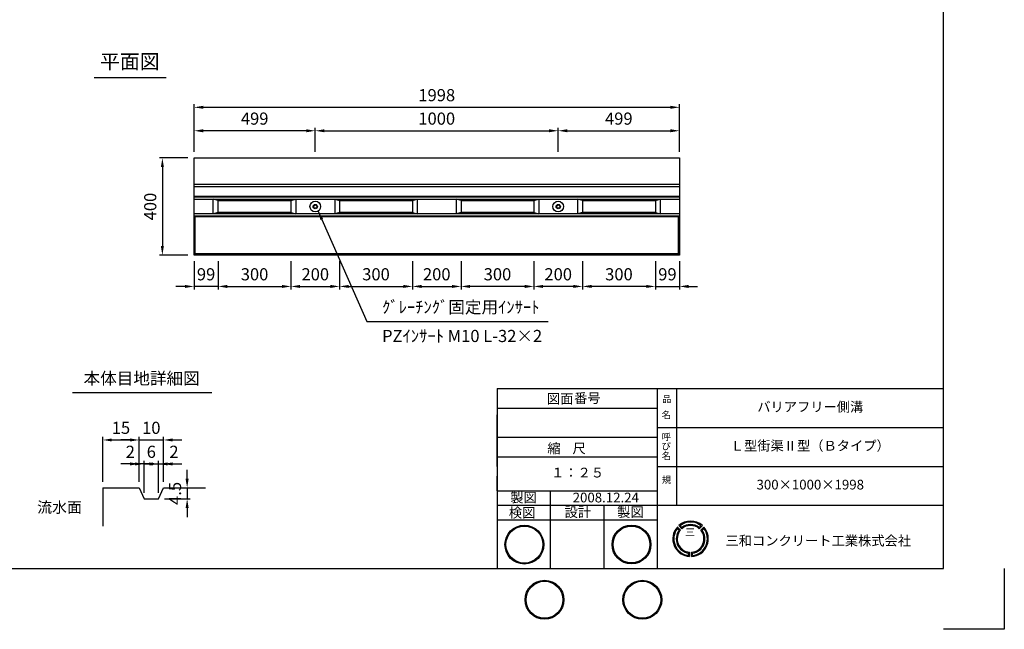
# Model space of a CAD drawing. Extents: x 0 to 7425, y 0 to 5250.
# Drawn here: x 3372 to 7425, y 0 to 2508 of the extents above; entities that cross this region are included whole.
import ezdxf
from ezdxf.enums import TextEntityAlignment as Align

# ---------------------------------------------------------------- set-up
doc = ezdxf.new("R2010")
doc.units = 0
doc.header["$LTSCALE"] = 0.5
doc.layers.get('0').update_dxf_attribs({"linetype": 'CONTINUOUS'})
doc.layers.get('DEFPOINTS').update_dxf_attribs({"linetype": 'CONTINUOUS'})
for name, color, linetype in [('寸法引出', 2, 'CONTINUOUS'), ('枠', 3, 'CONTINUOUS'), ('ｲﾝｻｰﾄ', 1, 'CONTINUOUS')]:
    doc.layers.add(name, color=color, linetype=linetype)
doc.styles.add('SANWA', font='MSMINCHO.TTF')
doc.dimstyles.new('SANWA', dxfattribs={"dimtxt": 2.5, "dimasz": 2.5, "dimexe": 1, "dimexo": 1, "dimgap": 0, "dimtad": 1, "dimdec": 4, "dimdsep": 46, "dimtxsty": 'SANWA', "dimcen": 0, "dimclrd": 2, "dimclre": 2, "dimclrt": 2, "dimadec": 0, "dimazin": 0, "dimtfac": 1, "dimtdec": 4, "dimtix": 1, "dimtmove": 0, "dimatfit": 3, "dimfxl": 1, "dimtolj": 1, "dimtzin": 0, "dimarcsym": 0})

# ---------------------------------------------------------------- blocks, each defined once
blk = doc.blocks.new('*D471')
at = {"layer": 'DEFPOINTS', "color": 0, "ltscale": 25}
for p in [(6087.7, 2147.3), (4089.7, 1939), (6087.7, 1939)]:
    blk.add_point(p, dxfattribs=at)
at = {"layer": '寸法引出', "lineweight": -2, "ltscale": 25}
for p, q in [((4089.7, 1964), (4089.7, 2159.8)), ((6087.7, 1964), (6087.7, 2159.8)), ((4127.2, 2147.3), (6050.2, 2147.3))]:
    blk.add_line(p, q, dxfattribs=at)
at = {"layer": '寸法引出', "ltscale": 25}
for points in [[(4127.2, 2153.6), (4127.2, 2141.1), (4089.7, 2147.3)], [(6050.2, 2153.6), (6050.2, 2141.1), (6087.7, 2147.3)]]:
    blk.add_solid(points, dxfattribs=at)
at = {"layer": '寸法引出', "ltscale": 25, "insert": (5088.7, 2197.3), "char_height": 50, "attachment_point": 5, "style": 'SANWA'}
blk.add_mtext('\\A1;1998', dxfattribs=at)
blk = doc.blocks.new('*D472')
at = {"layer": 'DEFPOINTS', "color": 0, "ltscale": 25}
for p in [(4089.7, 1939), (3959.3, 1539), (4089.7, 1539)]:
    blk.add_point(p, dxfattribs=at)
at = {"layer": '寸法引出', "lineweight": -2, "ltscale": 25}
for p, q in [((4064.7, 1939), (3946.8, 1939)), ((3959.3, 1901.5), (3959.3, 1576.5)), ((4064.7, 1539), (3946.8, 1539))]:
    blk.add_line(p, q, dxfattribs=at)
at = {"layer": '寸法引出', "ltscale": 25}
for points in [[(3953, 1901.5), (3965.5, 1901.5), (3959.3, 1939)], [(3953, 1576.5), (3965.5, 1576.5), (3959.3, 1539)]]:
    blk.add_solid(points, dxfattribs=at)
at = {"layer": '寸法引出', "ltscale": 25, "insert": (3909.3, 1739), "char_height": 50, "attachment_point": 5, "rotation": 90, "style": 'SANWA'}
blk.add_mtext('\\A1;400', dxfattribs=at)
blk = doc.blocks.new('*D473')
at = {"layer": 'DEFPOINTS', "color": 0, "ltscale": 25}
for p in [(4188.7, 1539), (4488.7, 1539), (4488.7, 1410.5)]:
    blk.add_point(p, dxfattribs=at)
at = {"layer": '寸法引出', "lineweight": -2, "ltscale": 25}
for p, q in [((4188.7, 1514), (4188.7, 1398)), ((4488.7, 1514), (4488.7, 1398)), ((4226.2, 1410.5), (4451.2, 1410.5))]:
    blk.add_line(p, q, dxfattribs=at)
at = {"layer": '寸法引出', "ltscale": 25}
for points in [[(4226.2, 1416.7), (4226.2, 1404.2), (4188.7, 1410.5)], [(4451.2, 1416.7), (4451.2, 1404.2), (4488.7, 1410.5)]]:
    blk.add_solid(points, dxfattribs=at)
at = {"layer": '寸法引出', "ltscale": 25, "insert": (4338.7, 1460.5), "char_height": 50, "attachment_point": 5, "style": 'SANWA'}
blk.add_mtext('\\A1;300', dxfattribs=at)
blk = doc.blocks.new('*D474')
at = {"layer": 'DEFPOINTS', "color": 0, "ltscale": 25}
for p in [(4488.7, 1539), (4688.7, 1539), (4688.7, 1410.5)]:
    blk.add_point(p, dxfattribs=at)
at = {"layer": '寸法引出', "lineweight": -2, "ltscale": 25}
for p, q in [((4488.7, 1514), (4488.7, 1398)), ((4688.7, 1514), (4688.7, 1398)), ((4526.2, 1410.5), (4651.2, 1410.5))]:
    blk.add_line(p, q, dxfattribs=at)
at = {"layer": '寸法引出', "ltscale": 25}
for points in [[(4526.2, 1416.7), (4526.2, 1404.2), (4488.7, 1410.5)], [(4651.2, 1416.7), (4651.2, 1404.2), (4688.7, 1410.5)]]:
    blk.add_solid(points, dxfattribs=at)
at = {"layer": '寸法引出', "ltscale": 25, "insert": (4588.7, 1460.5), "char_height": 50, "attachment_point": 5, "style": 'SANWA'}
blk.add_mtext('\\A1;200', dxfattribs=at)
blk = doc.blocks.new('*D475')
at = {"layer": 'DEFPOINTS', "color": 0, "ltscale": 25}
for p in [(4688.7, 1539), (4988.7, 1539), (4988.7, 1410.5)]:
    blk.add_point(p, dxfattribs=at)
at = {"layer": '寸法引出', "lineweight": -2, "ltscale": 25}
for p, q in [((4688.7, 1514), (4688.7, 1398)), ((4988.7, 1514), (4988.7, 1398)), ((4726.2, 1410.5), (4951.2, 1410.5))]:
    blk.add_line(p, q, dxfattribs=at)
at = {"layer": '寸法引出', "ltscale": 25}
for points in [[(4726.2, 1416.7), (4726.2, 1404.2), (4688.7, 1410.5)], [(4951.2, 1416.7), (4951.2, 1404.2), (4988.7, 1410.5)]]:
    blk.add_solid(points, dxfattribs=at)
at = {"layer": '寸法引出', "ltscale": 25, "insert": (4838.7, 1460.5), "char_height": 50, "attachment_point": 5, "style": 'SANWA'}
blk.add_mtext('\\A1;300', dxfattribs=at)
blk = doc.blocks.new('*D476')
at = {"layer": 'DEFPOINTS', "color": 0, "ltscale": 25}
for p in [(4988.7, 1539), (5188.7, 1539), (5188.7, 1410.5)]:
    blk.add_point(p, dxfattribs=at)
at = {"layer": '寸法引出', "lineweight": -2, "ltscale": 25}
for p, q in [((4988.7, 1514), (4988.7, 1398)), ((5188.7, 1514), (5188.7, 1398)), ((5026.2, 1410.5), (5151.2, 1410.5))]:
    blk.add_line(p, q, dxfattribs=at)
at = {"layer": '寸法引出', "ltscale": 25}
for points in [[(5026.2, 1416.7), (5026.2, 1404.2), (4988.7, 1410.5)], [(5151.2, 1416.7), (5151.2, 1404.2), (5188.7, 1410.5)]]:
    blk.add_solid(points, dxfattribs=at)
at = {"layer": '寸法引出', "ltscale": 25, "insert": (5088.7, 1460.5), "char_height": 50, "attachment_point": 5, "style": 'SANWA'}
blk.add_mtext('\\A1;200', dxfattribs=at)
blk = doc.blocks.new('*D477')
at = {"layer": 'DEFPOINTS', "color": 0, "ltscale": 25}
for p in [(4089.7, 1539), (4188.7, 1539), (4089.7, 1410.5)]:
    blk.add_point(p, dxfattribs=at)
at = {"layer": '寸法引出', "lineweight": -2, "ltscale": 25}
for p, q in [((4089.7, 1514), (4089.7, 1398)), ((4188.7, 1514), (4188.7, 1398)), ((4052.2, 1410.5), (4014.7, 1410.5)), ((4188.7, 1410.5), (4089.7, 1410.5)), ((4226.2, 1410.5), (4263.7, 1410.5))]:
    blk.add_line(p, q, dxfattribs=at)
at = {"layer": '寸法引出', "ltscale": 25}
for points in [[(4052.2, 1416.7), (4052.2, 1404.2), (4089.7, 1410.5)], [(4226.2, 1416.7), (4226.2, 1404.2), (4188.7, 1410.5)]]:
    blk.add_solid(points, dxfattribs=at)
at = {"layer": '寸法引出', "ltscale": 25, "insert": (4139.2, 1460.5), "char_height": 50, "attachment_point": 5, "style": 'SANWA'}
blk.add_mtext('\\A1;99', dxfattribs=at)
blk = doc.blocks.new('*D478')
at = {"layer": 'DEFPOINTS', "color": 0, "ltscale": 25}
for p in [(5688.7, 1539), (5988.7, 1539), (5688.7, 1410.5)]:
    blk.add_point(p, dxfattribs=at)
at = {"layer": '寸法引出', "lineweight": -2, "ltscale": 25}
for p, q in [((5688.7, 1514), (5688.7, 1398)), ((5988.7, 1514), (5988.7, 1398)), ((5951.2, 1410.5), (5726.2, 1410.5))]:
    blk.add_line(p, q, dxfattribs=at)
at = {"layer": '寸法引出', "ltscale": 25}
for points in [[(5726.2, 1416.7), (5726.2, 1404.2), (5688.7, 1410.5)], [(5951.2, 1416.7), (5951.2, 1404.2), (5988.7, 1410.5)]]:
    blk.add_solid(points, dxfattribs=at)
at = {"layer": '寸法引出', "ltscale": 25, "insert": (5838.7, 1460.5), "char_height": 50, "attachment_point": 5, "style": 'SANWA'}
blk.add_mtext('\\A1;300', dxfattribs=at)
blk = doc.blocks.new('*D479')
at = {"layer": 'DEFPOINTS', "color": 0, "ltscale": 25}
for p in [(5488.7, 1539), (5688.7, 1539), (5488.7, 1410.5)]:
    blk.add_point(p, dxfattribs=at)
at = {"layer": '寸法引出', "lineweight": -2, "ltscale": 25}
for p, q in [((5488.7, 1514), (5488.7, 1398)), ((5688.7, 1514), (5688.7, 1398)), ((5651.2, 1410.5), (5526.2, 1410.5))]:
    blk.add_line(p, q, dxfattribs=at)
at = {"layer": '寸法引出', "ltscale": 25}
for points in [[(5526.2, 1416.7), (5526.2, 1404.2), (5488.7, 1410.5)], [(5651.2, 1416.7), (5651.2, 1404.2), (5688.7, 1410.5)]]:
    blk.add_solid(points, dxfattribs=at)
at = {"layer": '寸法引出', "ltscale": 25, "insert": (5588.7, 1460.5), "char_height": 50, "attachment_point": 5, "style": 'SANWA'}
blk.add_mtext('\\A1;200', dxfattribs=at)
blk = doc.blocks.new('*D480')
at = {"layer": 'DEFPOINTS', "color": 0, "ltscale": 25}
for p in [(5188.7, 1539), (5488.7, 1539), (5188.7, 1410.5)]:
    blk.add_point(p, dxfattribs=at)
at = {"layer": '寸法引出', "lineweight": -2, "ltscale": 25}
for p, q in [((5188.7, 1514), (5188.7, 1398)), ((5488.7, 1514), (5488.7, 1398)), ((5451.2, 1410.5), (5226.2, 1410.5))]:
    blk.add_line(p, q, dxfattribs=at)
at = {"layer": '寸法引出', "ltscale": 25}
for points in [[(5226.2, 1416.7), (5226.2, 1404.2), (5188.7, 1410.5)], [(5451.2, 1416.7), (5451.2, 1404.2), (5488.7, 1410.5)]]:
    blk.add_solid(points, dxfattribs=at)
at = {"layer": '寸法引出', "ltscale": 25, "insert": (5338.7, 1460.5), "char_height": 50, "attachment_point": 5, "style": 'SANWA'}
blk.add_mtext('\\A1;300', dxfattribs=at)
blk = doc.blocks.new('*D481')
at = {"layer": 'DEFPOINTS', "color": 0, "ltscale": 25}
for p in [(5988.7, 1539), (6087.7, 1539), (6087.7, 1410.5)]:
    blk.add_point(p, dxfattribs=at)
at = {"layer": '寸法引出', "lineweight": -2, "ltscale": 25}
for p, q in [((5988.7, 1514), (5988.7, 1398)), ((6087.7, 1514), (6087.7, 1398)), ((5951.2, 1410.5), (5913.7, 1410.5)), ((5988.7, 1410.5), (6087.7, 1410.5)), ((6125.2, 1410.5), (6162.7, 1410.5))]:
    blk.add_line(p, q, dxfattribs=at)
at = {"layer": '寸法引出', "ltscale": 25}
for points in [[(5951.2, 1416.7), (5951.2, 1404.2), (5988.7, 1410.5)], [(6125.2, 1416.7), (6125.2, 1404.2), (6087.7, 1410.5)]]:
    blk.add_solid(points, dxfattribs=at)
at = {"layer": '寸法引出', "ltscale": 25, "insert": (6038.2, 1460.5), "char_height": 50, "attachment_point": 5, "style": 'SANWA'}
blk.add_mtext('\\A1;99', dxfattribs=at)
blk = doc.blocks.new('*D482')
at = {"layer": 'DEFPOINTS', "color": 0, "ltscale": 25}
for p in [(5588.7, 2050.9), (4588.7, 1939), (5588.7, 1939)]:
    blk.add_point(p, dxfattribs=at)
at = {"layer": '寸法引出', "lineweight": -2, "ltscale": 25}
for p, q in [((4588.7, 1964), (4588.7, 2063.4)), ((4626.2, 2050.9), (5551.2, 2050.9)), ((5588.7, 1964), (5588.7, 2063.4))]:
    blk.add_line(p, q, dxfattribs=at)
at = {"layer": '寸法引出', "ltscale": 25}
for points in [[(4626.2, 2057.1), (4626.2, 2044.6), (4588.7, 2050.9)], [(5551.2, 2057.1), (5551.2, 2044.6), (5588.7, 2050.9)]]:
    blk.add_solid(points, dxfattribs=at)
at = {"layer": '寸法引出', "ltscale": 25, "insert": (5088.7, 2100.9), "char_height": 50, "attachment_point": 5, "style": 'SANWA'}
blk.add_mtext('\\A1;1000', dxfattribs=at)
blk = doc.blocks.new('*D483')
at = {"layer": 'DEFPOINTS', "color": 0, "ltscale": 25}
for p in [(6087.7, 2050.9), (5588.7, 1939), (6087.7, 1939)]:
    blk.add_point(p, dxfattribs=at)
at = {"layer": '寸法引出', "lineweight": -2, "ltscale": 25}
for p, q in [((5588.7, 1964), (5588.7, 2063.4)), ((5626.2, 2050.9), (6050.2, 2050.9)), ((6087.7, 1964), (6087.7, 2063.4))]:
    blk.add_line(p, q, dxfattribs=at)
at = {"layer": '寸法引出', "ltscale": 25}
for points in [[(5626.2, 2057.1), (5626.2, 2044.6), (5588.7, 2050.9)], [(6050.2, 2057.1), (6050.2, 2044.6), (6087.7, 2050.9)]]:
    blk.add_solid(points, dxfattribs=at)
at = {"layer": '寸法引出', "ltscale": 25, "insert": (5838.2, 2100.9), "char_height": 50, "attachment_point": 5, "style": 'SANWA'}
blk.add_mtext('\\A1;499', dxfattribs=at)
blk = doc.blocks.new('*D484')
at = {"layer": 'DEFPOINTS', "color": 0, "ltscale": 25}
for p in [(4089.7, 2050.9), (4089.7, 1939), (4588.7, 1939)]:
    blk.add_point(p, dxfattribs=at)
at = {"layer": '寸法引出', "lineweight": -2, "ltscale": 25}
for p, q in [((4089.7, 1964), (4089.7, 2063.4)), ((4551.2, 2050.9), (4127.2, 2050.9)), ((4588.7, 1964), (4588.7, 2063.4))]:
    blk.add_line(p, q, dxfattribs=at)
at = {"layer": '寸法引出', "ltscale": 25}
for points in [[(4127.2, 2057.1), (4127.2, 2044.6), (4089.7, 2050.9)], [(4551.2, 2057.1), (4551.2, 2044.6), (4588.7, 2050.9)]]:
    blk.add_solid(points, dxfattribs=at)
at = {"layer": '寸法引出', "ltscale": 25, "insert": (4339.2, 2100.9), "char_height": 50, "attachment_point": 5, "style": 'SANWA'}
blk.add_mtext('\\A1;499', dxfattribs=at)
blk = doc.blocks.new('*D520')
at = {"layer": 'DEFPOINTS', "color": 0, "ltscale": 25}
for p in [(3863.7, 680.2), (3863.7, 581.5), (3883.7, 536.5)]:
    blk.add_point(p, dxfattribs=at)
at = {"layer": '寸法引出', "lineweight": -2, "ltscale": 25}
for p, q in [((3863.7, 606.5), (3863.7, 692.7)), ((3826.2, 680.2), (3788.7, 680.2)), ((3883.7, 680.2), (3863.7, 680.2)), ((3921.2, 680.2), (3958.7, 680.2))]:
    blk.add_line(p, q, dxfattribs=at)
at = {"layer": '寸法引出', "ltscale": 25}
for points in [[(3826.2, 686.5), (3826.2, 674), (3863.7, 680.2)], [(3921.2, 686.5), (3921.2, 674), (3883.7, 680.2)]]:
    blk.add_solid(points, dxfattribs=at)
at = {"layer": '寸法引出', "ltscale": 25, "insert": (3827.3, 730.2), "char_height": 50, "attachment_point": 5, "style": 'SANWA'}
blk.add_mtext('\\A1;2', dxfattribs=at)
blk = doc.blocks.new('*D521')
at = {"layer": 'DEFPOINTS', "color": 0, "ltscale": 15}
for p in [(3943.7, 680.2), (3883.7, 536.5), (3943.7, 536.5)]:
    blk.add_point(p, dxfattribs=at)
at = {"layer": '寸法引出', "lineweight": -2, "ltscale": 15}
for p, q in [((3883.7, 561.5), (3883.7, 692.7)), ((3943.7, 561.5), (3943.7, 692.7)), ((3846.2, 680.2), (3808.7, 680.2)), ((3883.7, 680.2), (3943.7, 680.2)), ((3981.2, 680.2), (4018.7, 680.2))]:
    blk.add_line(p, q, dxfattribs=at)
at = {"layer": '寸法引出', "ltscale": 15}
for points in [[(3846.2, 686.5), (3846.2, 674), (3883.7, 680.2)], [(3981.2, 686.5), (3981.2, 674), (3943.7, 680.2)]]:
    blk.add_solid(points, dxfattribs=at)
at = {"layer": '寸法引出', "ltscale": 15, "insert": (3913.7, 730.2), "char_height": 50, "attachment_point": 5, "style": 'SANWA'}
blk.add_mtext('\\A1;6', dxfattribs=at)
blk = doc.blocks.new('*D522')
at = {"layer": 'DEFPOINTS', "color": 0, "ltscale": 25}
for p in [(3963.7, 680.2), (3963.7, 581.5), (3943.7, 536.5)]:
    blk.add_point(p, dxfattribs=at)
at = {"layer": '寸法引出', "lineweight": -2, "ltscale": 25}
for p, q in [((3963.7, 606.5), (3963.7, 692.7)), ((3906.2, 680.2), (3868.7, 680.2)), ((3943.7, 680.2), (3963.7, 680.2)), ((4001.2, 680.2), (4038.7, 680.2))]:
    blk.add_line(p, q, dxfattribs=at)
at = {"layer": '寸法引出', "ltscale": 25}
for points in [[(3906.2, 686.5), (3906.2, 674), (3943.7, 680.2)], [(4001.2, 686.5), (4001.2, 674), (3963.7, 680.2)]]:
    blk.add_solid(points, dxfattribs=at)
at = {"layer": '寸法引出', "ltscale": 25, "insert": (4007, 730.2), "char_height": 50, "attachment_point": 5, "style": 'SANWA'}
blk.add_mtext('\\A1;2', dxfattribs=at)
blk = doc.blocks.new('*D523')
at = {"layer": 'DEFPOINTS', "color": 0, "ltscale": 15}
for p in [(3963.7, 581.5), (3943.7, 536.5), (4061.2, 536.5)]:
    blk.add_point(p, dxfattribs=at)
at = {"layer": '寸法引出', "lineweight": -2, "ltscale": 15}
for p, q in [((4061.2, 619), (4061.2, 656.5)), ((3988.7, 581.5), (4073.7, 581.5)), ((4061.2, 581.5), (4061.2, 536.5)), ((3968.7, 536.5), (4073.7, 536.5)), ((4061.2, 499), (4061.2, 461.5))]:
    blk.add_line(p, q, dxfattribs=at)
at = {"layer": '寸法引出', "ltscale": 15}
for points in [[(4054.9, 619), (4067.4, 619), (4061.2, 581.5)], [(4054.9, 499), (4067.4, 499), (4061.2, 536.5)]]:
    blk.add_solid(points, dxfattribs=at)
at = {"layer": '寸法引出', "ltscale": 15, "insert": (4011.2, 559), "char_height": 50, "attachment_point": 5, "rotation": 90, "style": 'SANWA'}
blk.add_mtext('\\A1;4.5', dxfattribs=at)
blk = doc.blocks.new('*D524')
at = {"layer": 'DEFPOINTS', "color": 0, "ltscale": 15}
for p in [(3863.7, 778.8), (3713.7, 581.5), (3863.7, 581.5)]:
    blk.add_point(p, dxfattribs=at)
at = {"layer": '寸法引出', "lineweight": -2, "ltscale": 15}
for p, q in [((3713.7, 606.5), (3713.7, 791.3)), ((3751.2, 778.8), (3826.2, 778.8)), ((3863.7, 606.5), (3863.7, 791.3))]:
    blk.add_line(p, q, dxfattribs=at)
at = {"layer": '寸法引出', "ltscale": 15}
for points in [[(3751.2, 785.1), (3751.2, 772.6), (3713.7, 778.8)], [(3826.2, 785.1), (3826.2, 772.6), (3863.7, 778.8)]]:
    blk.add_solid(points, dxfattribs=at)
at = {"layer": '寸法引出', "ltscale": 15, "insert": (3788.7, 828.8), "char_height": 50, "attachment_point": 5, "style": 'SANWA'}
blk.add_mtext('\\A1;15', dxfattribs=at)
blk = doc.blocks.new('*D525')
at = {"layer": 'DEFPOINTS', "color": 0, "ltscale": 15}
for p in [(3963.7, 778.8), (3863.7, 581.5), (3963.7, 581.5)]:
    blk.add_point(p, dxfattribs=at)
at = {"layer": '寸法引出', "lineweight": -2, "ltscale": 15}
for p, q in [((3826.2, 778.8), (3788.7, 778.8)), ((3863.7, 606.5), (3863.7, 791.3)), ((3863.7, 778.8), (3963.7, 778.8)), ((3963.7, 606.5), (3963.7, 791.3)), ((4001.2, 778.8), (4038.7, 778.8))]:
    blk.add_line(p, q, dxfattribs=at)
at = {"layer": '寸法引出', "ltscale": 15}
for points in [[(3826.2, 785.1), (3826.2, 772.6), (3863.7, 778.8)], [(4001.2, 785.1), (4001.2, 772.6), (3963.7, 778.8)]]:
    blk.add_solid(points, dxfattribs=at)
at = {"layer": '寸法引出', "ltscale": 15, "insert": (3913.7, 828.8), "char_height": 50, "attachment_point": 5, "style": 'SANWA'}
blk.add_mtext('\\A1;10', dxfattribs=at)

msp = doc.modelspace()

# ---------------------------------------------------------------- hatches: boundary and pattern name
h = msp.add_hatch(color=256)
h.paths.add_polyline_path([(5369.44731, 348.4669, 1.0000000169), (5529.39773, 348.4669, 1.0000000169)])
h.paths.add_polyline_path([(5525.39773, 348.4669, -1), (5373.44731, 348.4669, -1)], flags=16)
h = msp.add_hatch(color=256)
h.paths.add_polyline_path([(5810.28179, 348.72174, 1.0000000169), (5970.23221, 348.72174, 1.0000000169)])
h.paths.add_polyline_path([(5966.23221, 348.72174, -1), (5814.28179, 348.72174, -1)], flags=16)
h.paths.add_polyline_path([(5853.16264, 346.08058), (5929.81068, 346.08058), (5929.81068, 420.49399), (5853.16264, 420.49399)], flags=8)
h.paths.add_polyline_path([(5853.3952, 286.6134), (5930.15498, 286.6134), (5930.15498, 364.71396), (5853.3952, 364.71396)], flags=8)
h = msp.add_hatch(color=256)
h.paths.add_polyline_path([(6084.77225, 426.45966), (6097.52552, 413.70639, -0.3722683533), (6169.59519, 413.70639), (6182.34846, 426.45966, 0.382497994)])
h.paths.add_polyline_path([(6176.44051, 426.20856), (6169.31338, 419.08143, 0.3367429549), (6097.80733, 419.08143), (6090.6802, 426.20856, -0.3477704275)], flags=16)
h.paths.add_polyline_path([(6175.25204, 408.04953, -0.6168583269), (6137.56036, 317.05375), (6137.56036, 299.0179, 0.6292889159), (6188.00532, 420.80281)])
h.paths.add_polyline_path([(6187.75422, 414.89486, -0.5873104909), (6141.56036, 303.373), (6141.56036, 313.45228, 0.5741105922), (6180.62709, 407.76773)], flags=16)
h.paths.add_polyline_path([(6079.11539, 420.80281, 0.6292889159), (6129.56036, 299.0179), (6129.56036, 317.05375, -0.6168583269), (6091.86867, 408.04953)])
h.paths.add_polyline_path([(6086.49362, 407.76773, 0.5741105922), (6125.56036, 313.45228), (6125.56036, 303.373, -0.5873104909), (6079.36649, 414.89486)], flags=16)
h = msp.add_hatch(color=256)
h.paths.add_polyline_path([(5452.37865, 121.528, 1.0000000169), (5612.32907, 121.528, 1.0000000169)])
h.paths.add_polyline_path([(5608.32907, 121.528, -1), (5456.37865, 121.528, -1)], flags=16)
h.paths.add_polyline_path([(5494.53324, 114.22477), (5573.08073, 114.22477), (5573.08073, 191.65494), (5494.53324, 191.65494)], flags=8)
h.paths.add_polyline_path([(5502.19598, 54.76306), (5565.99486, 54.76306), (5565.99486, 124.81892), (5502.19598, 124.81892)], flags=8)
h = msp.add_hatch(color=256)
h.paths.add_polyline_path([(5854.96898, 121.528, 1.0000000169), (6014.91941, 121.528, 1.0000000169)])
h.paths.add_polyline_path([(6010.91941, 121.528, -1), (5858.96898, 121.528, -1)], flags=16)
h.paths.add_polyline_path([(5902.8219, 115.36729), (5972.87776, 115.36729), (5972.87776, 193.46785), (5902.8219, 193.46785)], flags=8)
h.paths.add_polyline_path([(5895.2891, 61.3191), (5969.81424, 61.3191), (5969.81424, 134.72692), (5895.2891, 134.72692)], flags=8)

# ---------------------------------------------------------------- linework, layer by layer
for p, q in [((3678.64894, 2270.24476), (3975.0698, 2270.24476)), ((3589.04423, 974.05216), (4162.7803, 974.05216)), ((5337.55319, 990.00001), (5337.55319, 870.00001)), ((5997.55319, 990.00001), (6035.46212, 990.00001)), ((5997.55319, 250.00001), (5997.55319, 990.00001)), ((6077.55319, 510.00001), (6077.55319, 990.00001)), ((5337.55319, 726.76095), (5337.55319, 882.11692)), ((5337.55319, 670.00001), (5337.55319, 726.76095)), ((5337.55319, 630.00001), (5337.55319, 499.89192)), ((5337.55319, 570.00001), (5337.55319, 630.00001)), ((5337.55319, 570.00001), (5337.55319, 510.00001)), ((5557.55319, 250.00001), (5557.55319, 570.00001)), ((5337.55319, 510.00001), (7175, 510.00001)), ((5777.55319, 250.00001), (5777.55319, 510.00001)), ((6091.86867, 408.04953), (6079.03796, 420.88024)), ((6086.49362, 407.76773), (6079.36649, 414.89486)), ((6097.52552, 413.70639), (6084.69481, 426.5371)), ((6097.80733, 419.08143), (6090.6802, 426.20856)), ((6169.31338, 419.08143), (6176.44051, 426.20856)), ((6169.59519, 413.70639), (6182.34846, 426.45966)), ((6175.25204, 408.04953), (6188.00532, 420.80281)), ((6180.62709, 407.76773), (6187.75422, 414.89486)), ((6125.56036, 303.373), (6125.56036, 313.45228)), ((6129.56036, 299.0179), (6129.56036, 317.05375)), ((6137.56036, 299.0179), (6137.56036, 317.05375)), ((6141.56036, 303.373), (6141.56036, 313.45228)), ((7425, 250.00001), (7425, 0.00001)), ((7425, 0.00001), (7175, 0.00001))]:
    msp.add_line(p, q)
at = {"ltscale": 25}
for p, q in [((4089.70713, 1939.02725), (6087.70713, 1939.02725)), ((4089.70713, 1539.02725), (4089.70713, 1939.02725)), ((6087.70713, 1939.02725), (6087.70713, 1539.02725)), ((6087.70713, 1539.02725), (4089.70713, 1539.02725))]:
    msp.add_line(p, q, dxfattribs=at)
at = {"linetype": 'ByBlock', "ltscale": 15}
for p, q in [((4089.70713, 1831.52725), (6087.70713, 1831.52725)), ((4089.70713, 1821.52725), (6087.70713, 1821.52725)), ((4089.70713, 1781.52725), (6087.70713, 1781.52725)), ((4089.70713, 1779.02725), (6087.70713, 1779.02725)), ((4089.70713, 1769.02725), (6087.70713, 1769.02725)), ((4188.70713, 1764.02725), (4488.70713, 1764.02725)), ((4688.70713, 1764.02725), (4988.70713, 1764.02725)), ((5188.70713, 1764.02725), (5488.70713, 1764.02725)), ((5688.70713, 1764.02725), (5988.70713, 1764.02725))]:
    msp.add_line(p, q, dxfattribs=at)
at = {"ltscale": 15}
for p, q in [((4168.70713, 1709.02725), (4168.70713, 1769.02725)), ((4188.70713, 1764.02725), (4168.70713, 1769.02725)), ((4188.70713, 1714.02725), (4188.70713, 1764.02725)), ((4488.70713, 1764.02725), (4508.70713, 1769.02725)), ((4488.70713, 1764.02725), (4488.70713, 1714.02725)), ((4508.70713, 1769.02725), (4508.70713, 1709.02725)), ((4668.70713, 1769.02725), (4668.70713, 1709.02725)), ((4668.70713, 1769.02725), (4688.70713, 1764.02725)), ((4688.70713, 1764.02725), (4688.70713, 1714.02725)), ((4988.70713, 1764.02725), (5008.70713, 1769.02725)), ((4988.70713, 1764.02725), (4988.70713, 1714.02725)), ((5008.70713, 1769.02725), (5008.70713, 1709.02725)), ((5168.70713, 1769.02725), (5168.70713, 1709.02725)), ((5188.70713, 1764.02725), (5168.70713, 1769.02725)), ((5188.70713, 1764.02725), (5188.70713, 1714.02725)), ((5488.70713, 1764.02725), (5508.70713, 1769.02725)), ((5488.70713, 1764.02725), (5488.70713, 1714.02725)), ((5508.70713, 1769.02725), (5508.70713, 1709.02725)), ((5668.70713, 1769.02725), (5668.70713, 1709.02725)), ((5688.70713, 1764.02725), (5668.70713, 1769.02725)), ((5688.70713, 1764.02725), (5688.70713, 1714.02725)), ((5988.70713, 1764.02725), (6008.70713, 1769.02725)), ((5988.70713, 1764.02725), (5988.70713, 1714.02725)), ((6008.70713, 1769.02725), (6008.70713, 1709.02725)), ((6087.70713, 1709.02725), (4089.70713, 1709.02725)), ((4188.70713, 1714.02725), (4168.70713, 1709.02725)), ((4488.70713, 1714.02725), (4188.70713, 1714.02725)), ((4488.70713, 1714.02725), (4508.70713, 1709.02725)), ((4688.70713, 1714.02725), (4668.70713, 1709.02725)), ((4988.70713, 1714.02725), (4688.70713, 1714.02725)), ((4988.70713, 1714.02725), (5008.70713, 1709.02725)), ((5188.70713, 1714.02725), (5168.70713, 1709.02725)), ((5488.70713, 1714.02725), (5188.70713, 1714.02725)), ((5488.70713, 1714.02725), (5508.70713, 1709.02725)), ((5688.70713, 1714.02725), (5668.70713, 1709.02725)), ((5988.70713, 1714.02725), (5688.70713, 1714.02725)), ((5988.70713, 1714.02725), (6008.70713, 1709.02725)), ((6087.70713, 1699.02725), (4089.70713, 1699.02725)), ((6087.70713, 1696.52725), (4089.70713, 1696.52725)), ((3713.68914, 581.45093), (3713.68914, 424.23852)), ((3713.68914, 581.45093), (3863.68914, 581.45093)), ((3863.68914, 581.45093), (3883.68914, 536.45093)), ((3943.68914, 536.45093), (3963.68914, 581.45093)), ((3963.68914, 581.45093), (4137.19043, 581.45093)), ((3883.68914, 536.45093), (3943.68914, 536.45093))]:
    msp.add_line(p, q, dxfattribs=at)
at = {"ltscale": 6}
for p, q in [((4094.70713, 1545.02725), (4094.70713, 1696.52725)), ((6082.70713, 1696.52725), (6082.70713, 1545.02725)), ((4089.70713, 1539.02725), (4094.70713, 1545.02725)), ((6082.70713, 1545.02725), (4094.70713, 1545.02725)), ((6087.70713, 1539.02725), (6082.70713, 1545.02725))]:
    msp.add_line(p, q, dxfattribs=at)
at = {"color": 0}
for p, q in [((5337.55319, 990.00001), (7175, 990.00001)), ((5337.55319, 910.00001), (5997.55319, 910.00001)), ((5337.55319, 910.00001), (5997.55319, 910.00001)), ((5337.55319, 870.00001), (5337.55319, 630.00001)), ((5997.55319, 830.00001), (7175, 830.00001)), ((5337.55319, 790.00001), (5997.55319, 790.00001)), ((5337.55319, 710.00001), (5997.55319, 710.00001)), ((5997.55319, 670.00001), (7175, 670.00001)), ((5337.55319, 630.00001), (5337.55319, 250.00001)), ((5337.55319, 570.00001), (5997.55319, 570.00001)), ((5337.55319, 450.00001), (5997.55319, 450.00001))]:
    msp.add_line(p, q, dxfattribs=at)
for centre, radius in [((5449.42252, 348.4669), 79.97521), ((5449.42252, 348.4669), 75.97521), ((5890.257, 348.72174), 79.97521), ((5890.257, 348.72174), 75.97521), ((5532.35386, 121.528), 79.97521), ((5532.35386, 121.528), 75.97521), ((5934.9442, 121.528), 79.97521), ((5934.9442, 121.528), 75.97521)]:
    msp.add_circle(centre, radius)
for radius, start, end in [(73.10631, 138.13649545, 266.86350455), (69.10631, 141.64767379, 263.35232621), (59.10631, 142.77882031, 262.22117969), (55.10631, 139.16258741, 265.83741259), (73.10631, 48.13649545, 131.86350455), (69.10631, 51.64767379, 128.35232621), (55.10631, 49.16258741, 130.83741259), (59.10631, 52.77882031, 127.22117969), (73.10631, 273.13649545, 41.86350455), (55.10631, 274.16258741, 40.83741259), (69.10631, 276.64767379, 38.35232621), (59.10631, 277.77882031, 37.22117969)]:
    msp.add_arc((6133.56036, 372.0147), radius, start, end)
at = {"layer": '枠'}
for p, q in [((7175, 250.00001), (7175, 5000.00001)), ((625, 250.00001), (7175, 250.00001))]:
    msp.add_line(p, q, dxfattribs=at)
at = {"layer": 'ｲﾝｻｰﾄ', "ltscale": 15}
for centre, radius in [((4588.70713, 1739.02725), 22), ((4588.70713, 1739.02725), 9), ((4588.70713, 1739.02725), 7), ((5588.70713, 1739.02725), 22), ((5588.70713, 1739.02725), 9), ((5588.70713, 1739.02725), 7)]:
    msp.add_circle(centre, radius, dxfattribs=at)

# ---------------------------------------------------------------- texts
at = {"style": 'SANWA'}
for s, height, p in [('平面図', 60, (3825.36227, 2327.59545)), ('本体目地詳細図', 50, (3873.89313, 1025.67261)), ('バリアフリー側溝', 40, (6626.27659, 910.00001)), ('Ｌ型街渠Ⅱ型（Ｂタイプ）', 40, (6626.27659, 750.00001)), ('300×1000×1998', 40, (6626.27659, 590.00001))]:
    msp.add_text(s, height=height, dxfattribs=at).set_placement(p, align=Align.MIDDLE)
at = {"ltscale": 2, "style": 'SANWA'}
for s, height, p in [('番号', 40, (5653.89881, 931.06866)), ('図面', 40, (5542.3456, 928.79548)), ('品', 28, (6016.23849, 933.9615)), ('名', 28, (6014.72173, 868.32711)), ('呼', 28, (6014.60571, 777.39137)), ('び', 28, (6014.20856, 739.05437)), ('縮    尺', 40, (5544.09812, 723.9732)), ('名', 28, (6014.77561, 699.87725)), ('１：２５', 40, (5559.38042, 624.58193)), ('規', 28, (6015.48011, 601.14103)), ('製図', 40, (5391.24899, 522.08564)), ('2008.12.24', 40, (5648.28717, 522.08564)), ('検図', 40, (5385.3603, 459.61966)), ('設計', 40, (5615.12664, 461.89287)), ('製図', 40, (5831.24899, 462.08564))]:
    msp.add_text(s, height=height, dxfattribs=at).set_placement(p)
at = {"style": 'SANWA'}
for s, height, p in [('三', 30, (6111.18167, 384.38683)), ('三和コンクリート工業株式会社', 40, (6277.34719, 344.53146))]:
    msp.add_text(s, height=height, dxfattribs=at).set_placement(p)
at = {"layer": '寸法引出', "ltscale": 25, "char_height": 50, "attachment_point": 4, "style": 'SANWA'}
for s, insert in [('\\A1;ｸﾞﾚｰﾁﾝｸﾞ固定用ｲﾝｻｰﾄ', (4863.5757, 1325.35175)), ('\\A1;PZｲﾝｻｰﾄ M10 L-32×2', (4863.5757, 1206.67211))]:
    msp.add_mtext(s, dxfattribs=dict(at, insert=insert))
at = {"layer": '寸法引出', "ltscale": 15, "insert": (3628.03101, 496.23102), "char_height": 45, "attachment_point": 6, "style": 'SANWA'}
msp.add_mtext('流水面', dxfattribs=at)

# ---------------------------------------------------------------- dimensions: what is measured, and where the dimension line sits
at = {"layer": '寸法引出', "ltscale": 25}
for base, p1, p2, override, picture, middle in [((6087.70713, 2147.3038), (4089.70713, 1939.02725), (6087.70713, 1939.02725), {"dimscale": 25, "dimtxt": 2, "dimasz": 1.5, "dimexe": 0.5, "dimgap": 1, "dimclrd": 256, "dimclre": 256, "dimclrt": 256}, '*D471', (5088.70713, 2197.3038)), ((4089.70713, 2050.86367), (4588.70713, 1939.02725), (4089.70713, 1939.02725), {"dimscale": 25, "dimtxt": 2, "dimasz": 1.5, "dimexe": 0.5, "dimgap": 1, "dimclrd": 256, "dimclre": 256, "dimclrt": 256, "dimtmove": 1}, '*D484', (4339.20713, 2100.86367)), ((5588.70713, 2050.86367), (4588.70713, 1939.02725), (5588.70713, 1939.02725), {"dimscale": 25, "dimtxt": 2, "dimasz": 1.5, "dimexe": 0.5, "dimgap": 1, "dimclrd": 256, "dimclre": 256, "dimclrt": 256}, '*D482', (5088.70713, 2100.86367)), ((6087.70713, 2050.86367), (5588.70713, 1939.02725), (6087.70713, 1939.02725), {"dimscale": 25, "dimtxt": 2, "dimasz": 1.5, "dimexe": 0.5, "dimgap": 1, "dimclrd": 256, "dimclre": 256, "dimclrt": 256, "dimtmove": 1}, '*D483', (5838.20713, 2100.86367)), ((4089.70713, 1410.49713), (4188.70713, 1539.02725), (4089.70713, 1539.02725), {"dimscale": 25, "dimtxt": 2, "dimasz": 1.5, "dimexe": 0.5, "dimgap": 1, "dimclrd": 256, "dimclre": 256, "dimclrt": 256, "dimtmove": 1}, '*D477', (4139.20713, 1460.49713)), ((4488.70713, 1410.49713), (4188.70713, 1539.02725), (4488.70713, 1539.02725), {"dimscale": 25, "dimtxt": 2, "dimasz": 1.5, "dimexe": 0.5, "dimgap": 1, "dimclrd": 256, "dimclre": 256, "dimclrt": 256}, '*D473', (4338.70713, 1460.49713)), ((4688.70713, 1410.49713), (4488.70713, 1539.02725), (4688.70713, 1539.02725), {"dimscale": 25, "dimtxt": 2, "dimasz": 1.5, "dimexe": 0.5, "dimgap": 1, "dimclrd": 256, "dimclre": 256, "dimclrt": 256, "dimtmove": 1}, '*D474', (4588.70713, 1460.49713)), ((4988.70713, 1410.49713), (4688.70713, 1539.02725), (4988.70713, 1539.02725), {"dimscale": 25, "dimtxt": 2, "dimasz": 1.5, "dimexe": 0.5, "dimgap": 1, "dimclrd": 256, "dimclre": 256, "dimclrt": 256, "dimtmove": 1}, '*D475', (4838.70713, 1460.49713)), ((5188.70713, 1410.49713), (4988.70713, 1539.02725), (5188.70713, 1539.02725), {"dimscale": 25, "dimtxt": 2, "dimasz": 1.5, "dimexe": 0.5, "dimgap": 1, "dimclrd": 256, "dimclre": 256, "dimclrt": 256, "dimtmove": 1}, '*D476', (5088.70713, 1460.49713))]:
    dim = msp.add_linear_dim(base=base, p1=p1, p2=p2, dimstyle='SANWA', override=override, dxfattribs=at)
    dim.commit()
    dim.dimension.update_dxf_attribs({"geometry": picture, "text_midpoint": middle})
for base, p1, p2, angle, override, picture, middle in [((3959.2929, 1539.02725), (4089.70713, 1939.02725), (4089.70713, 1539.02725), 90, {"dimscale": 25, "dimtxt": 2, "dimasz": 1.5, "dimexe": 0.5, "dimgap": 1, "dimclrd": 256, "dimclre": 256, "dimclrt": 256}, '*D472', (3909.2929, 1739.02725)), ((5188.70713, 1410.49713), (5488.70713, 1539.02725), (5188.70713, 1539.02725), 180, {"dimscale": 25, "dimtxt": 2, "dimasz": 1.5, "dimexe": 0.5, "dimgap": 1, "dimclrd": 256, "dimclre": 256, "dimclrt": 256, "dimtmove": 1}, '*D480', (5338.70713, 1460.49713)), ((5488.70713, 1410.49713), (5688.70713, 1539.02725), (5488.70713, 1539.02725), 180, {"dimscale": 25, "dimtxt": 2, "dimasz": 1.5, "dimexe": 0.5, "dimgap": 1, "dimclrd": 256, "dimclre": 256, "dimclrt": 256, "dimtmove": 1}, '*D479', (5588.70713, 1460.49713)), ((5688.70713, 1410.49713), (5988.70713, 1539.02725), (5688.70713, 1539.02725), 180, {"dimscale": 25, "dimtxt": 2, "dimasz": 1.5, "dimexe": 0.5, "dimgap": 1, "dimclrd": 256, "dimclre": 256, "dimclrt": 256}, '*D478', (5838.70713, 1460.49713)), ((6087.70713, 1410.49713), (5988.70713, 1539.02725), (6087.70713, 1539.02725), 180, {"dimscale": 25, "dimtxt": 2, "dimasz": 1.5, "dimexe": 0.5, "dimgap": 1, "dimclrd": 256, "dimclre": 256, "dimclrt": 256, "dimtmove": 1}, '*D481', (6038.20713, 1460.49713))]:
    dim = msp.add_linear_dim(base=base, p1=p1, p2=p2, angle=angle, dimstyle='SANWA', override=override, dxfattribs=at)
    dim.commit()
    dim.dimension.update_dxf_attribs({"geometry": picture, "text_midpoint": middle})
at = {"layer": '寸法引出', "ltscale": 15}
for base, p1, p2, text, picture, middle in [((3863.68914, 778.82022), (3713.68914, 581.45093), (3863.68914, 581.45093), '15', '*D524', (3788.68914, 828.82022)), ((3963.68914, 778.82022), (3863.68914, 581.45093), (3963.68914, 581.45093), '10', '*D525', (3913.68914, 828.82022)), ((3943.68914, 680.22638), (3883.68914, 536.45093), (3943.68914, 536.45093), '6', '*D521', (3913.68914, 730.22638))]:
    dim = msp.add_linear_dim(base=base, p1=p1, p2=p2, text=text, dimstyle='SANWA', override={"dimscale": 25, "dimtxt": 2, "dimasz": 1.5, "dimexe": 0.5, "dimgap": 1, "dimclrd": 256, "dimclre": 256, "dimclrt": 256}, dxfattribs=at)
    dim.commit()
    dim.dimension.update_dxf_attribs({"geometry": picture, "text_midpoint": middle})
at = {"layer": '寸法引出', "ltscale": 25}
for base, p1, p2, picture, middle in [((3863.68914, 680.22638), (3883.68914, 536.45093), (3863.68914, 581.45093), '*D520', (3827.28309, 680.22638)), ((3963.68914, 680.22638), (3943.68914, 536.45093), (3963.68914, 581.45093), '*D522', (4007.00209, 680.22638))]:
    dim = msp.add_linear_dim(base=base, p1=p1, p2=p2, text='2', dimstyle='SANWA', override={"dimscale": 25, "dimtxt": 2, "dimasz": 1.5, "dimexe": 0.5, "dimgap": 1, "dimse1": 1, "dimclrd": 256, "dimclre": 256, "dimclrt": 256, "dimtmove": 1}, dxfattribs=at)
    dim.commit()
    dim.dimension.update_dxf_attribs({"geometry": picture, "text_midpoint": middle, "dimtype": 160})
at = {"layer": '寸法引出', "ltscale": 15}
dim = msp.add_linear_dim(base=(4061.17436, 536.45093), p1=(3963.68914, 581.45093), p2=(3943.68914, 536.45093), angle=90, text='4.5', dimstyle='SANWA', override={"dimscale": 25, "dimtxt": 2, "dimasz": 1.5, "dimexe": 0.5, "dimgap": 1, "dimclrd": 256, "dimclre": 256, "dimclrt": 256}, dxfattribs=at)
dim.commit()
dim.dimension.update_dxf_attribs({"geometry": '*D523', "text_midpoint": (4011.17436, 558.95093)})

# ---------------------------------------------------------------- leaders
at = {"layer": '寸法引出', "ltscale": 25, "annotation_type": 0, "has_hookline": 1, "hookline_direction": 0, "text_width": 684.28571}
msp.add_leader([(4600.34403, 1720.35689), (4801.0757, 1266.20889), (4838.5757, 1266.20889)], dimstyle='SANWA', override={"dimscale": 25, "dimtxt": 2, "dimasz": 1.5, "dimexe": 0.5, "dimgap": 1, "dimclrd": 256, "dimclre": 256, "dimclrt": 256}, dxfattribs=at)

doc.saveas('drawing.dxf')
